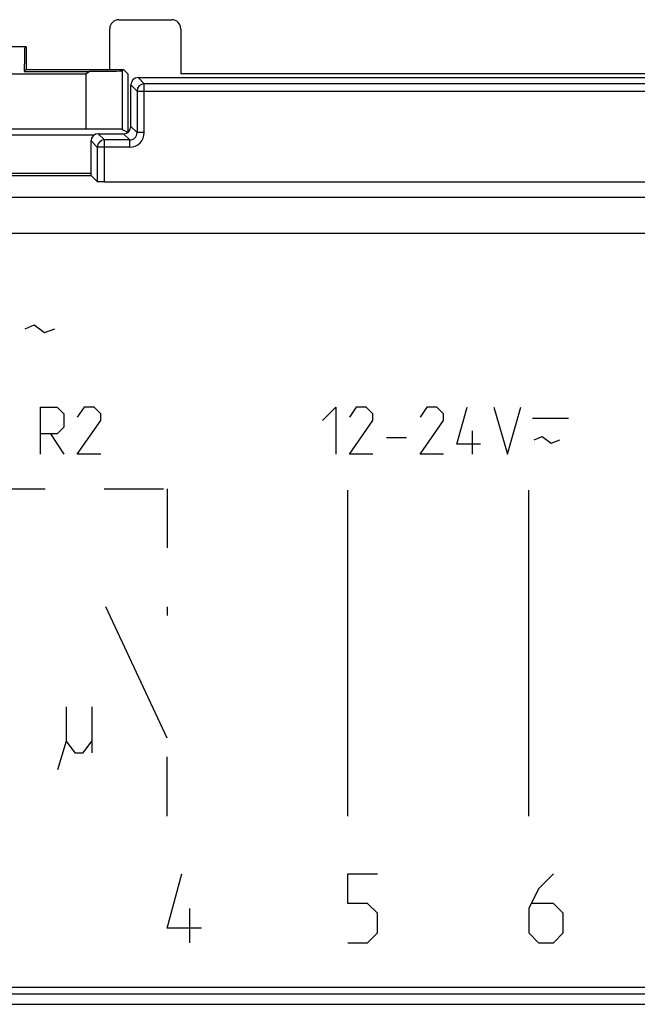
# Model space of a CAD drawing. Units: millimetres. Extents: x -36.8 to 38, y -25 to 25.2.
# Drawn here: x -16.5 to 0.6, y -3.1 to 24.1 of the extents above; entities that cross this region are included whole.
import ezdxf

# ---------------------------------------------------------------- set-up
doc = ezdxf.new("R2010")
doc.units = ezdxf.units.MM
doc.header["$LTSCALE"] = 16.335
doc.linetypes.add('DASHED', pattern=[0.2, 0.1, -0.1])
doc.layers.get('0').update_dxf_attribs({"linetype": 'CONTINUOUS'})
for name, color, linetype in [('ASSI', 7, 'CONTINUOUS'), ('CURVE', 7, 'CONTINUOUS'), ('DRAFT', 7, 'CONTINUOUS'), ('RACCORDO', 7, 'CONTINUOUS')]:
    doc.layers.add(name, color=color, linetype=linetype)

msp = doc.modelspace()

# ---------------------------------------------------------------- linework, layer by layer
at = {"color": 7, "linetype": 'CONTINUOUS'}
msp.add_line((-16.944, 19.869), (-14.544, 19.869), dxfattribs=at)
at = {"layer": 'ASSI', "color": 253, "linetype": 'CONTINUOUS'}
for p, q in [((-18.193, 22.612), (-14.684, 22.612)), ((-13.444, 22.312), (-13.273, 22.141)), ((-13.244, 22.512), (-13.073, 22.341)), ((-13.073, 20.991), (-13.073, 22.341)), ((14.185, 22.341), (-13.073, 22.341)), ((-13.273, 22.141), (-13.273, 20.991)), ((-13.273, 22.141), (14.385, 22.141)), ((-14.344, 20.962), (-14.173, 20.791)), ((-13.473, 20.791), (-13.644, 20.962)), ((-13.273, 20.991), (-13.444, 21.162)), ((-13.073, 20.991), (-13.273, 20.991)), ((-14.544, 20.762), (-14.373, 20.591)), ((-14.173, 19.637), (-14.173, 20.791)), ((-13.473, 20.791), (-14.173, 20.791)), ((-13.473, 20.591), (-13.473, 20.791)), ((-14.373, 20.591), (-14.373, 19.641)), ((-13.473, 20.591), (-14.373, 20.591)), ((31.595, 19.201), (-30.483, 19.201)), ((31.595, 18.201), (-30.483, 18.201)), ((-31.483, -2.612), (16.394, -2.612)), ((16.194, -2.812), (-31.17, -2.812))]:
    msp.add_line(p, q, dxfattribs=at)
at = {"layer": 'ASSI', "color": 7, "linetype": 'CONTINUOUS'}
for p, q in [((-16.388, 22.685), (-14.599, 22.685)), ((-14.684, 22.612), (-14.599, 22.685)), ((-13.684, 22.702), (-13.65, 22.736)), ((-13.444, 21.162), (-13.444, 22.312)), ((-13.244, 22.512), (14.356, 22.512)), ((-14.344, 20.962), (-13.644, 20.962)), ((-14.544, 19.803), (-14.544, 20.762)), ((-14.535, 19.803), (-19.703, 19.803)), ((-14.535, 19.803), (-14.373, 19.641)), ((-14.173, 19.637), (15.285, 19.637)), ((-30.894, -3.088), (16.056, -3.088))]:
    msp.add_line(p, q, dxfattribs=at)
at = {"layer": 'ASSI', "color": 253, "linetype": 'CONTINUOUS'}
for centre, radius, start, end in [((-13.073, 22.141), 0.2, 90.0209, 179.9791), ((-13.473, 20.991), 0.4, 269.9966, 0.0034), ((-13.473, 20.991), 0.2, 269.9721, 0.0279), ((-14.173, 20.591), 0.2, 90.0209, 179.9791)]:
    msp.add_arc(centre, radius, start, end, dxfattribs=at)
at = {"layer": 'ASSI', "color": 7, "linetype": 'CONTINUOUS'}
for centre, major_axis, ratio, start_param, end_param in [((-14.684, 22.703), (1, 0), 0.017455, -1.485944, -0.017453), ((-13.244, 22.312), (0.141, -0.141), 0.999695, 2.356347, 3.926839), ((-14.344, 20.762), (0.141, -0.141), 0.999695, 2.356347, 3.926839), ((-13.644, 21.162), (0.141, -0.141), 0.999695, -0.785246, 0.785246), ((-14.173, 19.641), (0.2, 0), 0.017455, -3.124139, -1.570796)]:
    msp.add_ellipse(centre, major_axis=major_axis, ratio=ratio, start_param=start_param, end_param=end_param, dxfattribs=at)
at = {"layer": 'CURVE', "color": 253, "linetype": 'CONTINUOUS'}
for p, q in [((-16.365, 15.576), (-16.115, 15.683)), ((-16.115, 15.683), (-15.83, 15.469)), ((-15.83, 15.469), (-15.544, 15.576)), ((-15.944, 12.112), (-15.944, 13.412)), ((-15.944, 13.412), (-15.48, 13.412)), ((-15.48, 13.412), (-15.294, 13.226)), ((-14.737, 13.412), (-14.923, 13.133)), ((-14.458, 13.412), (-14.737, 13.412)), ((-14.273, 13.226), (-14.458, 13.412)), ((-8.144, 13.035), (-7.773, 13.407)), ((-7.773, 13.407), (-7.773, 12.107)), ((-7.215, 13.407), (-7.401, 13.128)), ((-6.937, 13.407), (-7.215, 13.407)), ((-6.751, 13.221), (-6.937, 13.407)), ((-5.265, 13.407), (-5.451, 13.128)), ((-4.987, 13.407), (-5.265, 13.407)), ((-4.801, 13.221), (-4.987, 13.407)), ((-4.43, 12.385), (-4.151, 13.407)), ((-3.408, 13.407), (-3.037, 12.107)), ((-3.037, 12.107), (-2.665, 13.407)), ((-15.294, 13.226), (-15.294, 12.855)), ((-14.273, 13.04), (-14.273, 13.226)), ((-6.751, 13.035), (-6.751, 13.221)), ((-4.801, 13.035), (-4.801, 13.221)), ((-2.344, 13.107), (-1.344, 13.107)), ((-15.294, 12.855), (-15.48, 12.669)), ((-14.923, 12.112), (-14.273, 13.04)), ((-7.401, 12.107), (-6.751, 13.035)), ((-5.451, 12.107), (-4.801, 13.035)), ((-15.48, 12.669), (-15.944, 12.669)), ((-15.665, 12.669), (-15.294, 12.112)), ((-6.38, 12.571), (-5.823, 12.571)), ((-3.996, 12.107), (-3.996, 12.757)), ((-2.294, 12.509), (-2.077, 12.602)), ((-2.077, 12.602), (-1.83, 12.416)), ((-3.78, 12.385), (-4.43, 12.385)), ((-1.83, 12.416), (-1.582, 12.509)), ((-14.273, 12.112), (-14.923, 12.112)), ((-6.751, 12.107), (-7.401, 12.107)), ((-4.801, 12.107), (-5.451, 12.107)), ((-7.444, 2.112), (-7.444, 11.112)), ((-2.444, 2.112), (-2.444, 11.112)), ((-12.444, 4.265), (-14.134, 7.89)), ((-15.232, 5.128), (-15.232, 4.178)), ((-14.519, 5.128), (-14.519, 3.862)), ((-15.232, 4.178), (-15.469, 3.387)), ((-15.232, 4.178), (-14.994, 3.862)), ((-14.757, 3.862), (-14.519, 4.178)), ((-14.994, 3.862), (-14.757, 3.862)), ((-12.444, -0.981), (-12.037, 0.512)), ((-7.444, -0.302), (-7.444, 0.512)), ((-7.444, 0.512), (-6.63, 0.512)), ((-1.765, 0.512), (-2.173, 0.105)), ((-2.173, 0.105), (-2.444, -0.438)), ((-11.811, -1.388), (-11.811, -0.438)), ((-6.901, -0.302), (-7.444, -0.302)), ((-6.63, -0.574), (-6.901, -0.302)), ((-2.444, -0.438), (-2.444, -1.117)), ((-1.765, -0.302), (-2.354, -0.302)), ((-1.494, -0.574), (-1.765, -0.302)), ((-6.63, -1.117), (-6.63, -0.574)), ((-1.494, -1.117), (-1.494, -0.574)), ((-11.494, -0.981), (-12.444, -0.981)), ((-6.901, -1.388), (-6.63, -1.117)), ((-2.444, -1.117), (-2.173, -1.388)), ((-1.765, -1.388), (-1.494, -1.117)), ((-7.444, -1.388), (-6.901, -1.388)), ((-2.173, -1.388), (-1.765, -1.388))]:
    msp.add_line(p, q, dxfattribs=at)
at = {"layer": 'CURVE', "color": 253, "linetype": 'DASHED'}
for p, q in [((-17.444, 11.156), (-12.444, 11.156)), ((-12.444, 11.156), (-12.444, 7.656)), ((-12.444, 2.112), (-12.444, 4.265))]:
    msp.add_line(p, q, dxfattribs=at)
at = {"layer": 'DRAFT', "color": 7, "linetype": 'CONTINUOUS'}
for p, q in [((-16.338, 23.362), (-16.338, 22.736)), ((-16.338, 22.736), (-13.65, 22.736)), ((-13.65, 22.736), (-13.527, 22.612)), ((-13.527, 22.612), (-13.527, 21.003)), ((13.173, 22.612), (-12.061, 22.612)), ((-14.684, 21.09), (-17.444, 21.09)), ((-13.684, 21.082), (-13.527, 21.003)), ((-14.458, 20.926), (-16.944, 20.926)), ((-14.535, 19.803), (-19.703, 19.803)), ((-30.894, -3.088), (16.056, -3.088))]:
    msp.add_line(p, q, dxfattribs=at)
at = {"layer": 'DRAFT', "color": 253, "linetype": 'CONTINUOUS'}
for p, q in [((-14.684, 22.612), (-14.684, 21.09)), ((-13.684, 22.702), (-13.684, 21.082))]:
    msp.add_line(p, q, dxfattribs=at)
at = {"layer": 'DRAFT', "color": 7, "linetype": 'CONTINUOUS'}
msp.add_ellipse((-14.684, 21.082), major_axis=(1, 0), ratio=0.008727, start_param=0.017453, end_param=1.570796, dxfattribs=at)
at = {"layer": 'RACCORDO', "color": 7, "linetype": 'CONTINUOUS'}
for p, q in [((-13.777, 24.112), (-12.312, 24.112)), ((-14.027, 22.736), (-14.027, 23.862)), ((-12.061, 23.862), (-12.061, 22.612)), ((-16.338, 23.362), (-18.235, 23.362)), ((-16.338, 22.736), (-16.388, 22.685)), ((-13.444, 21.162), (-13.444, 22.312)), ((-13.244, 22.512), (14.356, 22.512)), ((-14.344, 20.962), (-13.644, 20.962)), ((-13.522, 21.003), (-13.527, 21.003)), ((-14.544, 19.803), (-14.544, 20.762)), ((-14.535, 19.803), (-14.373, 19.641)), ((-14.173, 19.637), (15.285, 19.637))]:
    msp.add_line(p, q, dxfattribs=at)
at = {"layer": 'RACCORDO', "color": 253, "linetype": 'CONTINUOUS'}
for p, q in [((-13.444, 22.312), (-13.273, 22.141)), ((-13.244, 22.512), (-13.073, 22.341)), ((-13.073, 20.991), (-13.073, 22.341)), ((14.185, 22.341), (-13.073, 22.341)), ((-13.273, 22.141), (-13.273, 20.991)), ((-13.273, 22.141), (14.385, 22.141)), ((-14.344, 20.962), (-14.173, 20.791)), ((-13.473, 20.791), (-13.644, 20.962)), ((-13.273, 20.991), (-13.444, 21.162)), ((-13.073, 20.991), (-13.273, 20.991)), ((-14.544, 20.762), (-14.373, 20.591)), ((-14.173, 19.637), (-14.173, 20.791)), ((-13.473, 20.791), (-14.173, 20.791)), ((-13.473, 20.591), (-13.473, 20.791)), ((-14.373, 20.591), (-14.373, 19.641)), ((-13.473, 20.591), (-14.373, 20.591)), ((31.595, 19.201), (-30.483, 19.201)), ((31.595, 18.201), (-30.483, 18.201)), ((-31.483, -2.612), (16.394, -2.612)), ((16.194, -2.812), (-31.17, -2.812))]:
    msp.add_line(p, q, dxfattribs=at)
for centre, radius, start, end in [((-13.073, 22.141), 0.2, 90.0209, 179.9791), ((-13.473, 20.991), 0.4, 269.9966, 0.0034), ((-13.473, 20.991), 0.2, 269.9721, 0.0279), ((-14.173, 20.591), 0.2, 90.0209, 179.9791)]:
    msp.add_arc(centre, radius, start, end, dxfattribs=at)
at = {"layer": 'RACCORDO', "color": 7, "linetype": 'CONTINUOUS'}
for centre, major_axis, ratio, start_param, end_param in [((-13.777, 23.862), (0.25, 0), 0.999848, 1.570796, 3.141593), ((-12.312, 23.862), (0.25, 0), 0.999848, 0, 1.570796), ((-16.375, 22.612), (0, 0.75), 0.017455, 0, 1.472807), ((-13.244, 22.312), (0.141, -0.141), 0.999695, 2.356347, 3.926839), ((-14.344, 20.762), (0.141, -0.141), 0.999695, 2.356347, 3.926839), ((-13.644, 21.162), (0.141, -0.141), 0.999695, -0.785246, 0.785246), ((-14.173, 19.641), (0.2, 0), 0.017455, -3.124139, -1.570796)]:
    msp.add_ellipse(centre, major_axis=major_axis, ratio=ratio, start_param=start_param, end_param=end_param, dxfattribs=at)

doc.saveas('drawing.dxf')
